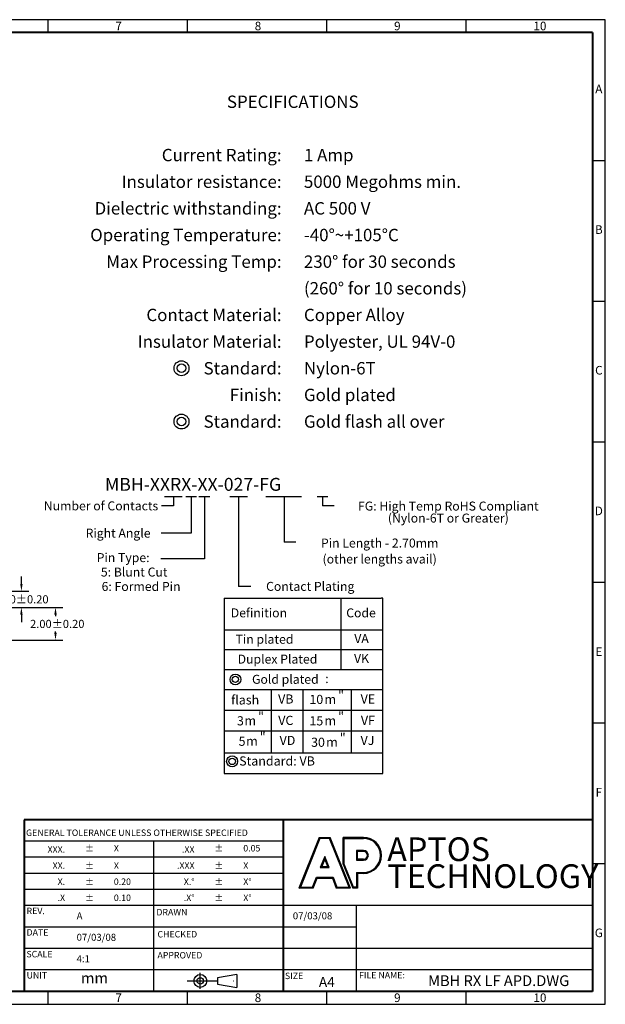
# Model space of a CAD drawing. Extents: x 349 to 691, y -389 to -147.
# Drawn here: x 547 to 691, y -389 to -147 of the extents above; entities that cross this region are included whole.
import ezdxf
from ezdxf.enums import TextEntityAlignment as Align

# ---------------------------------------------------------------- set-up
doc = ezdxf.new("R2010")
doc.units = 0
doc.header["$LTSCALE"] = 15
doc.header["$MEASUREMENT"] = 0
doc.linetypes.add('DASHDOT', pattern=[1, 0.5, -0.25, 0, -0.25])
doc.layers.get('0').update_dxf_attribs({"linetype": 'CONTINUOUS'})
for name, color, linetype in [('2', 2, 'CONTINUOUS'), ('4', 4, 'CONTINUOUS'), ('Border', 7, 'CONTINUOUS')]:
    doc.layers.add(name, color=color, linetype=linetype)
doc.styles.add('A', font='ROMANS.shx', dxfattribs={"height": 1})
doc.styles.add('B', font='ROMANS.shx', dxfattribs={"height": 2, "bigfont": 'china.shx'})
doc.styles.add('COMPLEX', font='simplex', dxfattribs={"bigfont": 'CHINESET.SHX'})
doc.styles.add('GREEKS', font='greeks')
doc.styles.add('ROMANS', font='romans')
doc.dimstyles.get("Standard").update_dxf_attribs({"dimtxt": 0.18, "dimasz": 0.18, "dimexe": 0.18, "dimexo": 0.0625, "dimgap": 0.09, "dimtad": 0, "dimtih": 1, "dimtoh": 1, "dimdec": 4, "dimzin": 0, "dimdsep": 46, "dimtxsty": 'Standard', "dimcen": 0.09, "dimadec": 0, "dimazin": 0, "dimtfac": 1, "dimtdec": 4, "dimtofl": 0, "dimtmove": 0, "dimatfit": 3, "dimfxl": 1, "dimtolj": 1, "dimtzin": 0, "dimarcsym": 0})

# ---------------------------------------------------------------- blocks, each defined once
blk = doc.blocks.new('*D26')
at = {"layer": '2', "color": 0, "lineweight": -2, "transparency": 16777216}
for p, q in [((547.42, -285.39), (547.42, -283.59)), ((525.98, -287.19), (549.22, -287.19)), ((537.98, -291.19), (549.22, -291.19)), ((547.42, -292.99), (547.42, -294.79))]:
    blk.add_line(p, q, dxfattribs=at)
at = {"layer": '2', "color": 0, "transparency": 16777216}
for points in [[(547.12, -285.39), (547.72, -285.39), (547.42, -287.19)], [(547.12, -292.99), (547.72, -292.99), (547.42, -291.19)]]:
    blk.add_solid(points, dxfattribs=at)
at = {"layer": '2', "color": 0, "transparency": 16777216, "insert": (547.42, -289.19), "char_height": 2, "attachment_point": 5}
blk.add_mtext('\\A1;1.00±0.20', dxfattribs=at)
blk = doc.blocks.new('*D27')
at = {"layer": '2', "color": 0, "lineweight": -2, "transparency": 16777216}
for p, q in [((537.98, -291.19), (557.58, -291.19)), ((555.78, -292.99), (555.78, -293.32)), ((537.98, -299.19), (557.58, -299.19)), ((555.78, -297.39), (555.78, -297.12))]:
    blk.add_line(p, q, dxfattribs=at)
at = {"layer": '2', "color": 0, "transparency": 16777216}
for points in [[(555.48, -292.99), (556.08, -292.99), (555.78, -291.19)], [(555.48, -297.39), (556.08, -297.39), (555.78, -299.19)]]:
    blk.add_solid(points, dxfattribs=at)
at = {"layer": '2', "color": 0, "transparency": 16777216, "insert": (556.21, -295.22), "char_height": 2, "attachment_point": 5}
blk.add_mtext('\\A1;2.00±0.20', dxfattribs=at)
blk = doc.blocks.new('APTOS Logo H New')
for p, q in [((5.13, 15.11), (0, 2.29)), ((5.13, 15.11), (7.89, 15.11)), ((5.13, 15.11), (5.28, 14.86)), ((7.74, 14.86), (7.89, 15.11)), ((13.02, 2.29), (7.89, 15.11)), ((11.22, 8.33), (11.22, 15.11)), ((16.33, 15.11), (11.22, 15.11)), ((11.47, 14.86), (11.22, 15.11)), ((5.28, 14.86), (0.35, 2.54)), ((7.74, 14.86), (5.28, 14.86)), ((12.67, 2.54), (7.74, 14.86)), ((11.47, 8.33), (11.47, 14.86)), ((11.47, 14.86), (16.33, 14.86)), ((6.51, 10.24), (5.4, 7.47)), ((7.62, 7.47), (6.51, 10.24)), ((6.51, 9.62), (6.51, 10.24)), ((14.8, 11.53), (14.55, 11.78)), ((16.33, 11.78), (14.55, 11.78)), ((14.55, 11.78), (14.55, 9.32)), ((14.8, 9.57), (14.8, 11.53)), ((16.33, 11.53), (14.8, 11.53)), ((2.81, 8.7), (2.81, 8.7)), ((5.75, 7.72), (5.4, 7.47)), ((6.51, 9.62), (5.75, 7.72)), ((5.75, 7.72), (7.27, 7.72)), ((7.27, 7.72), (6.51, 9.62)), ((7.27, 7.72), (7.62, 7.47)), ((11.22, 8.33), (13.64, 2.29)), ((11.47, 8.33), (11.22, 8.33)), ((13.79, 2.54), (11.47, 8.33)), ((14.8, 9.57), (14.55, 9.32)), ((14.55, 9.32), (16.33, 9.32)), ((16.33, 9.57), (14.8, 9.57)), ((3.43, 2.54), (4.42, 5)), ((4.42, 5), (8.61, 5)), ((4.42, 5), (4.57, 4.75)), ((5.4, 7.47), (7.62, 7.47)), ((5.4, 7.47), (5.65, 7.47)), ((7.62, 7.47), (7.37, 7.47)), ((8.61, 5), (8.45, 4.75)), ((8.61, 5), (9.59, 2.54)), ((14.8, 5.99), (14.55, 6.24)), ((14.55, 6.24), (16.33, 6.24)), ((14.55, 6.24), (14.55, 2.54)), ((14.8, 5.99), (14.8, 2.29)), ((16.33, 5.99), (14.8, 5.99)), ((0, 2.29), (0.35, 2.54)), ((0.35, 2.54), (3.43, 2.54)), ((3.43, 2.54), (3.58, 2.29)), ((3.58, 2.29), (4.57, 4.75)), ((4.57, 4.75), (8.45, 4.75)), ((8.45, 4.75), (9.44, 2.29)), ((9.59, 2.54), (9.44, 2.29)), ((9.59, 2.54), (12.67, 2.54)), ((13.02, 2.29), (12.67, 2.54)), ((13.79, 2.54), (13.64, 2.29)), ((14.55, 2.54), (13.79, 2.54)), ((14.17, 2.54), (14.42, 2.54)), ((14.55, 2.54), (14.8, 2.29)), ((3.58, 2.29), (0, 2.29)), ((13.02, 2.29), (9.44, 2.29)), ((14.8, 2.29), (13.64, 2.29))]:
    blk.add_line(p, q)
for radius in [4.56, 4.31, 1.23, 0.982]:
    blk.add_arc((16.33, 10.55), radius, 270, 90)
at = {"char_height": 6}
for s, insert, attachment_point in [('{\\fArial Narrow|b0|i0|c0|p34;APTOS}', (22.34, 15.11), 1), ('{\\fArial Narrow|b0|i0|c0|p34;TECHNOLOGY}', (22.34, 2.29), 7)]:
    blk.add_mtext(s, dxfattribs=dict(at, insert=insert, attachment_point=attachment_point))

msp = doc.modelspace()

# ---------------------------------------------------------------- linework, layer by layer
for p, q in [((597.111, -288.944), (597.111, -331.923)), ((635.976, -288.944), (635.611, -288.944)), ((635.976, -331.923), (635.976, -288.944))]:
    msp.add_line(p, q)
for centre, radius in [((586.659, -232.511), 1.822), ((586.659, -232.511), 1.063), ((586.659, -245.583), 1.822), ((586.659, -245.583), 1.063)]:
    msp.add_circle(centre, radius)
at = {"color": 7}
for centre, radius in [((599.871, -308.839), 1.32), ((599.871, -308.839), 0.77), ((599.075, -328.938), 1.345), ((599.075, -328.938), 0.785)]:
    msp.add_circle(centre, radius, dxfattribs=at)
at = {"layer": '2'}
for p, q in [((582.521, -263.978), (586.812, -263.978)), ((584.666, -263.978), (584.666, -266.267)), ((587.709, -263.978), (590.357, -263.978)), ((589.033, -263.978), (589.033, -272.959)), ((590.936, -263.978), (593.585, -263.978)), ((592.26, -263.978), (592.26, -279.272)), ((598.516, -263.978), (602.807, -263.978)), ((600.661, -263.978), (600.661, -286.072)), ((607.328, -263.978), (616.059, -263.978)), ((611.798, -263.978), (611.798, -275.183)), ((619.911, -263.978), (622.56, -263.978)), ((621.236, -263.978), (621.236, -266.267)), ((584.666, -266.267), (581.787, -266.267)), ((624.115, -266.267), (621.236, -266.267)), ((589.033, -272.959), (581.709, -272.959)), ((614.677, -275.183), (611.798, -275.183)), ((592.26, -279.272), (581.63, -279.272)), ((603.687, -286.072), (600.661, -286.072))]:
    msp.add_line(p, q, dxfattribs=at)
at = {"layer": '4', "color": 7}
for p, q in [((597.111, -288.944), (635.611, -288.944)), ((625.711, -288.944), (625.711, -306.393)), ((597.111, -296.644), (635.976, -296.644)), ((597.111, -301.518), (635.976, -301.518)), ((597.111, -306.393), (635.976, -306.393)), ((597.111, -311.343), (635.976, -311.343)), ((608.638, -311.343), (608.638, -326.879)), ((616.361, -311.343), (616.361, -326.879)), ((628.253, -311.343), (628.253, -326.879)), ((597.111, -316.387), (635.976, -316.387)), ((597.111, -321.431), (635.976, -321.431)), ((597.111, -326.879), (635.976, -326.879)), ((597.111, -331.923), (635.976, -331.923))]:
    msp.add_line(p, q, dxfattribs=at)
at = {"layer": 'Border', "linetype": 'Continuous'}
for p, q in [((690.529, -147.021), (348.979, -147.021)), ((553.909, -147.021), (553.909, -150.179)), ((588.064, -147.021), (588.064, -150.179)), ((622.219, -147.021), (622.219, -150.179)), ((656.374, -147.021), (656.374, -150.179)), ((690.529, -388.521), (690.529, -147.021)), ((687.37, -181.521), (690.529, -181.521)), ((687.37, -216.021), (690.529, -216.021)), ((687.37, -250.521), (690.529, -250.521)), ((687.37, -285.021), (690.529, -285.021)), ((687.37, -319.521), (690.529, -319.521)), ((687.37, -354.021), (690.529, -354.021)), ((553.909, -385.362), (553.909, -388.521)), ((588.064, -385.362), (588.064, -388.521)), ((622.219, -385.362), (622.219, -388.521)), ((656.374, -385.362), (656.374, -388.521)), ((348.979, -388.521), (690.529, -388.521))]:
    msp.add_line(p, q, dxfattribs=at)
at = {"layer": 'Border', "color": 4, "linetype": 'Continuous', "lineweight": 40}
for p, q in [((687.37, -150.179), (352.138, -150.179)), ((687.37, -150.179), (687.37, -385.362)), ((687.37, -343.243), (548.112, -343.243)), ((548.112, -343.243), (548.112, -385.362)), ((611.556, -343.243), (611.556, -385.362)), ((687.37, -385.362), (352.138, -385.362))]:
    msp.add_line(p, q, dxfattribs=at)
at = {"layer": 'Border', "color": 2, "linetype": 'Continuous'}
for p, q in [((611.556, -348.508), (548.112, -348.508)), ((579.834, -348.508), (579.834, -385.362)), ((611.556, -352.456), (548.112, -352.456)), ((611.556, -356.405), (548.112, -356.405)), ((611.556, -360.354), (548.112, -360.354)), ((687.37, -364.302), (548.112, -364.302)), ((629.456, -364.302), (629.456, -385.362)), ((629.456, -369.567), (548.112, -369.567)), ((687.37, -374.832), (548.112, -374.832)), ((687.37, -380.097), (548.112, -380.097)), ((600.218, -381.202), (595.469, -381.992)), ((600.218, -381.202), (600.218, -384.361)), ((595.469, -381.992), (595.469, -383.572)), ((595.469, -383.572), (600.218, -384.361))]:
    msp.add_line(p, q, dxfattribs=at)
at = {"layer": 'Border', "color": 2, "linetype": 'DASHDOT'}
for p, q in [((591.268, -384.73), (591.268, -380.771)), ((588.037, -382.782), (602.028, -382.782))]:
    msp.add_line(p, q, dxfattribs=at)
at = {"layer": 'Border', "color": 2, "linetype": 'Continuous'}
for radius in [1.579, 0.79]:
    msp.add_circle((591.268, -382.782), radius, dxfattribs=at)

# ---------------------------------------------------------------- block references
at = {"linetype": 'Continuous', "xscale": 0.9683197777638098, "yscale": 0.9683197777638098, "zscale": 0.9683197777638098}
msp.add_blockref('APTOS Logo H New', (615.455, -362.212), dxfattribs=at)

# ---------------------------------------------------------------- texts
at = {"color": 7, "style": 'ROMANS'}
msp.add_text(':', height=2.2, dxfattribs=at).set_placement((621.88, -309.73))
at = {"color": 7, "linetype": 'Continuous', "style": 'B'}
for s, p in [('XXX.', (558.132, -351.337)), ('.XX', (589.854, -351.337)), ('XX.', (558.132, -355.286)), ('.XXX', (589.854, -355.286)), ('X.', (558.132, -359.235)), ('X.%%D', (589.854, -359.235)), ('.X', (558.132, -363.183)), ('.X%%D', (589.854, -363.183))]:
    msp.add_text(s, height=1.5795, dxfattribs=at).set_placement(p, align=Align.RIGHT)
for p in [(564.107, -351.029), (595.829, -351.029), (564.107, -355.286), (595.829, -355.286), (564.107, -359.235), (595.829, -359.235), (564.107, -363.183), (595.829, -363.183)]:
    msp.add_text('%%P', height=1.5795, dxfattribs=at).set_placement(p, align=Align.CENTER)
for s, height, p in [('X', 1.579, (570.082, -351.029)), ('0.05', 1.5795, (601.804, -351.029)), ('X', 1.579, (570.082, -355.286)), ('X', 1.579, (601.804, -355.286)), ('0.20', 1.5795, (570.082, -359.235)), ('X%%D', 1.5795, (601.804, -359.235)), ('0.10', 1.5795, (570.082, -363.183)), ('X%%D', 1.5795, (601.804, -363.183))]:
    msp.add_text(s, height=height, dxfattribs=at).set_placement(p)
at = {"linetype": 'Continuous', "style": 'B'}
for s, p in [('A', (560.96, -367.685)), ('07/03/08', (613.949, -367.685)), ('07/03/08', (560.96, -372.95)), ('4:1', (560.96, -378.214))]:
    msp.add_text(s, height=1.723, dxfattribs=at).set_placement(p)
msp.add_text('MBH RX LF APD.DWG', height=2.63243, dxfattribs=at).set_placement((664.4, -382.729), align=Align.MIDDLE_CENTER)
at = {"layer": '2', "style": 'ROMANS'}
msp.add_text('SPECIFICATIONS', height=3.036, dxfattribs=at).set_placement((613.929, -167.148), align=Align.MIDDLE_CENTER)
for s, height, p in [('Current Rating:', 3.036, (611.187, -180.221)), ('Insulator resistance:', 3.036, (611.187, -186.757)), ('Dielectric withstanding:', 3.036, (611.187, -193.293)), ('Operating Temperature:', 3.036, (611.187, -199.83)), ('Max Processing Temp:', 3.036, (611.187, -206.366)), ('Contact Material:', 3.036, (611.187, -219.438)), ('Insulator Material:', 3.036, (611.187, -225.975)), ('Standard:', 3.036, (611.187, -232.511)), ('Finish:', 3.036, (611.187, -239.047)), ('Standard:', 3.036, (611.187, -245.583)), ('Number of Contacts', 2.2, (580.959, -266.267))]:
    msp.add_text(s, height=height, dxfattribs=at).set_placement(p, align=Align.MIDDLE_RIGHT)
for s, p in [('1 Amp', (616.671, -180.221)), ('5000 Megohms min.', (616.671, -186.757)), ('AC 500 V', (616.671, -193.293)), ('-40%%d~+105%%dC', (616.671, -199.83)), ('230%%d for 30 seconds', (616.671, -206.366)), ('(260%%d for 10 seconds)', (616.671, -212.902)), ('Copper Alloy', (616.671, -219.438)), ('Polyester, UL 94V-0', (616.671, -225.975)), ('Nylon-6T', (616.671, -232.511)), ('Gold plated', (616.671, -239.047)), ('Gold flash all over', (616.671, -245.583))]:
    msp.add_text(s, height=3.036, dxfattribs=at).set_placement(p, align=Align.MIDDLE_LEFT)
at = {"layer": '2', "style": 'COMPLEX'}
msp.add_text('MBH-XXRX-XX-027-FG', height=3.168, dxfattribs=at).set_placement((567.903, -262.576))
at = {"layer": '2', "color": 2, "style": 'ROMANS'}
for s, p in [('FG: High Temp RoHS Compliant', (652.059, -266.602)), ('(Nylon-6T or Greater)', (652.059, -269.543)), ('Right Angle', (571.116, -273.237)), ('Pin Length - 2.70mm', (635.229, -275.668)), ('Pin Type:', (572.354, -279.243)), ('(other lengths avail)', (635.229, -279.588)), ('5: Blunt Cut', (575.061, -282.783)), ('6: Formed Pin', (576.753, -286.318)), ('Contact Plating', (618.216, -286.296))]:
    msp.add_text(s, height=2.2, dxfattribs=at).set_placement(p, align=Align.MIDDLE)
at = {"layer": '2', "color": 7}
for s, height, style, p in [('Definition', 2.2, 'ROMANS', (605.636, -292.794)), ('Code', 2.2, 'ROMANS', (630.661, -292.794)), ('Tin plated', 2.2, 'ROMANS', (607, -299.265)), ('VA', 2.2, 'ROMANS', (630.783, -299.102)), ('Duplex Plated', 2.2, 'ROMANS', (610.188, -304.14)), ('VK', 2.2, 'ROMANS', (630.783, -303.976)), ('Gold plated', 2.2, 'ROMANS', (612.109, -309.09)), ('"', 2.242, 'ROMANS', (625.766, -312.935)), ('flash', 2.2417, 'ROMANS', (602.266, -314.145)), ('VB', 2.2417, 'ROMANS', (612.225, -313.925)), ('10', 2.2417, 'ROMANS', (619.704, -314.032)), ('m', 2.242, 'GREEKS', (623.127, -313.994)), ('VE', 2.2417, 'ROMANS', (632.348, -313.925)), ('3', 2.242, 'ROMANS', (601.093, -319.279)), ('m', 2.242, 'GREEKS', (603.51, -319.242)), ('"', 2.242, 'ROMANS', (606.148, -318.182)), ('VC', 2.2417, 'ROMANS', (612.225, -319.172)), ('15', 2.2417, 'ROMANS', (619.704, -319.279)), ('m', 2.242, 'GREEKS', (623.127, -319.242)), ('"', 2.242, 'ROMANS', (625.766, -318.182)), ('VF', 2.2417, 'ROMANS', (632.348, -319.172)), ('5', 2.242, 'ROMANS', (601.507, -324.283)), ('m', 2.242, 'GREEKS', (603.924, -324.245)), ('"', 2.242, 'ROMANS', (606.563, -323.186)), ('VD', 2.2417, 'ROMANS', (612.636, -324.088)), ('30', 2.2417, 'ROMANS', (620.116, -324.534)), ('"', 2.242, 'ROMANS', (626.178, -323.437)), ('VJ', 2.2417, 'ROMANS', (632.251, -324.088)), ('m', 2.242, 'GREEKS', (623.539, -324.497))]:
    msp.add_text(s, height=height, dxfattribs=dict(at, style=style)).set_placement(p, align=Align.MIDDLE)
at = {"layer": '2', "color": 7, "style": 'ROMANS'}
msp.add_text('Standard: VB', height=2.24172, dxfattribs=at).set_placement((600.786, -329.958))
at = {"layer": 'Border', "color": 2, "linetype": 'Continuous', "style": 'B'}
for s, height, p in [('GENERAL TOLERANCE UNLESS OTHERWISE SPECIFIED', 1.57946, (548.566, -347.227)), ('REV.', 1.5795, (548.691, -366.408)), ('DRAWN', 1.5795, (580.508, -366.714)), ('DATE', 1.5795, (548.691, -371.673)), ('CHECKED', 1.5795, (580.771, -372.126)), ('SCALE', 1.5795, (548.649, -377.001)), ('APPROVED', 1.5795, (580.771, -377.275)), ('UNIT', 1.5795, (548.691, -382.203)), ('mm', 2.6324, (562.008, -383.395)), ('SIZE', 1.5795, (612.009, -382.338)), ('FILE NAME:', 1.5795, (630.183, -382.171)), ('A4', 2.4658, (620.329, -384.293))]:
    msp.add_text(s, height=height, dxfattribs=at).set_placement(p)
at = {"layer": 'Border', "linetype": 'Continuous', "width": 1.15253, "style": 'A'}
for s, insert, char_height, attachment_point in [('7', (570.452, -147.518), 2.106, 1), ('8', (604.607, -147.518), 2.106, 1), ('9', (638.762, -147.518), 2.106, 1), ('10', (672.917, -147.518), 2.1059, 1), ('A', (688.949, -164.271), 2.106, 5), ('B', (688.949, -198.771), 2.106, 5), ('C', (688.949, -233.271), 2.106, 5), ('D', (688.949, -267.771), 2.106, 5), ('E', (688.949, -302.271), 2.106, 5), ('F', (688.949, -336.771), 2.106, 5), ('G', (688.949, -371.271), 2.106, 5), ('7', (570.452, -385.859), 2.106, 1), ('8', (604.607, -385.859), 2.106, 1), ('9', (638.762, -385.859), 2.106, 1), ('10', (672.917, -385.859), 2.1059, 1)]:
    msp.add_mtext(s, dxfattribs=dict(at, insert=insert, char_height=char_height, attachment_point=attachment_point))

# ---------------------------------------------------------------- dimensions: what is measured, and where the dimension line sits
at = {"layer": '2'}
dim = msp.add_linear_dim(base=(547.423, -287.189), p1=(537.353, -291.189), p2=(525.353, -287.189), angle=90, dimstyle='Standard', override={"dimscale": 10, "dimtxt": 0.2, "dimdec": 2, "dimlfac": 0.25, "dimtol": 1, "dimtp": 0.2, "dimtm": 0.2, "dimtdec": 2, "dimatfit": 1}, dxfattribs=at)
dim.commit()
dim.dimension.update_dxf_attribs({"geometry": '*D26', "text_midpoint": (547.423, -289.189)})
dim = msp.add_linear_dim(base=(555.784, -291.189), p1=(537.353, -299.189), p2=(537.353, -291.189), angle=90, dimstyle='Standard', override={"dimscale": 10, "dimtxt": 0.2, "dimdec": 2, "dimlfac": 0.25, "dimtol": 1, "dimtp": 0.2, "dimtm": 0.2, "dimtdec": 2, "dimtmove": 2, "dimatfit": 1}, dxfattribs=at)
dim.commit()
dim.dimension.update_dxf_attribs({"geometry": '*D27', "text_midpoint": (556.206, -295.222), "dimtype": 160})

doc.saveas('drawing.dxf')
